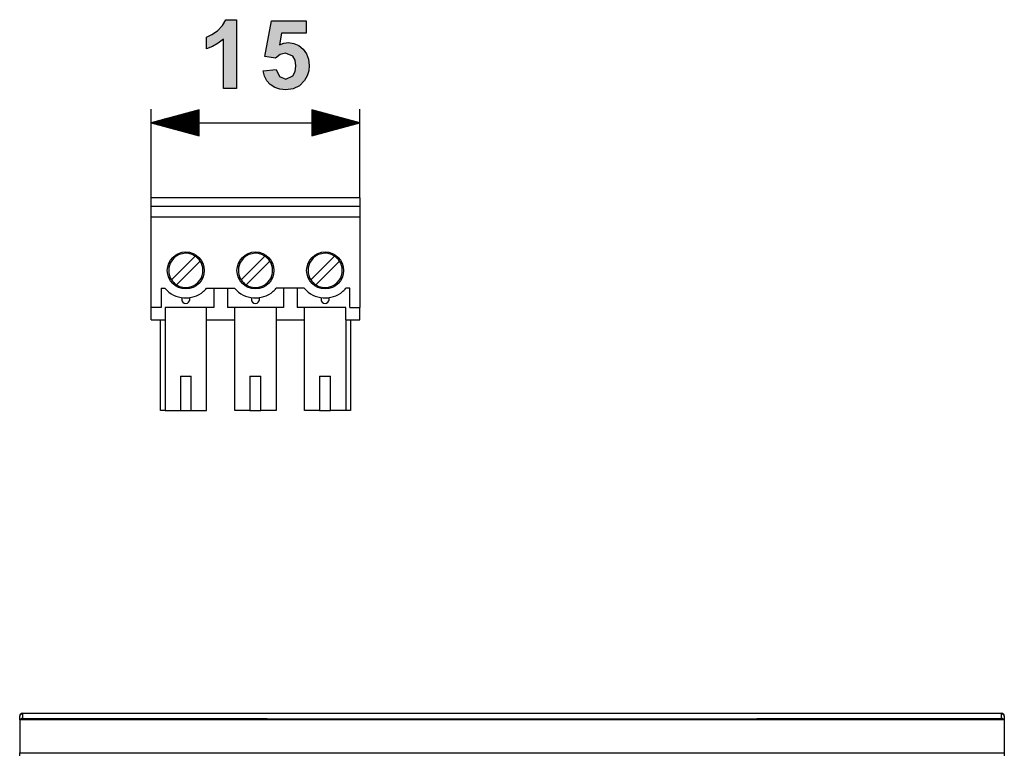
# Model space of a CAD drawing. Extents: x 45 to 252, y -177 to -6.
# Drawn here: x 180 to 252, y -60 to -6 of the extents above; entities that cross this region are included whole.
import ezdxf

# ---------------------------------------------------------------- set-up
doc = ezdxf.new("R2010")
doc.units = 0
doc.header["$MEASUREMENT"] = 0
doc.layers.add('VRSTVA_1', color=7, linetype='CONTINUOUS')

# ---------------------------------------------------------------- blocks, each defined once
blk = doc.blocks.new('BLOCK_4')
at = {"layer": 'VRSTVA_1'}
for points in [[(195.756, -11.139), (194.798, -11.139), (194.798, -7.528), (194.427, -7.827), (194.014, -8.069), (193.56, -8.254), (193.56, -7.384), (193.952, -7.207), (194.375, -6.921), (194.746, -6.548), (194.979, -6.119), (195.756, -6.119)], [(197.703, -9.853), (198.658, -9.755), (198.899, -10.27), (199.364, -10.457), (199.872, -10.215), (200.028, -9.908), (200.08, -9.478), (200.028, -9.076), (199.872, -8.789), (199.336, -8.557), (198.945, -8.649), (198.596, -8.922), (197.818, -8.81), (198.31, -6.208), (200.844, -6.208), (200.844, -7.105), (199.036, -7.105), (198.886, -7.954), (199.21, -7.834), (199.541, -7.793), (199.945, -7.845), (200.305, -8), (200.622, -8.257), (200.869, -8.597), (201.016, -8.999), (201.066, -9.461), (201.026, -9.858), (200.907, -10.225), (200.707, -10.563), (200.34, -10.931), (199.889, -11.151), (199.354, -11.225), (198.92, -11.183), (198.544, -11.059), (198.224, -10.853), (197.972, -10.577), (197.798, -10.243)]]:
    blk.add_hatch(color=7, dxfattribs=at).paths.add_polyline_path(points)
for points in [[(195.756, -11.139), (194.798, -11.139), (194.798, -7.528), (194.427, -7.827), (194.014, -8.069), (193.56, -8.254), (193.56, -7.384), (193.952, -7.207), (194.375, -6.921), (194.746, -6.548), (194.979, -6.119), (195.756, -6.119), (195.756, -11.139)], [(197.703, -9.853), (198.658, -9.755), (198.899, -10.27), (199.364, -10.457), (199.872, -10.215), (200.028, -9.908), (200.08, -9.478), (200.028, -9.076), (199.872, -8.789), (199.336, -8.557), (198.945, -8.649), (198.596, -8.922), (197.818, -8.81), (198.31, -6.208), (200.844, -6.208), (200.844, -7.105), (199.036, -7.105), (198.886, -7.954), (199.21, -7.834), (199.541, -7.793), (199.945, -7.845), (200.305, -8), (200.622, -8.257), (200.869, -8.597), (201.016, -8.999), (201.066, -9.461), (201.026, -9.858), (200.907, -10.225), (200.707, -10.563), (200.34, -10.931), (199.889, -11.151), (199.354, -11.225), (198.92, -11.183), (198.544, -11.059), (198.224, -10.853), (197.972, -10.577), (197.798, -10.243), (197.703, -9.853)]]:
    blk.add_lwpolyline(points, dxfattribs=at)
at = {"layer": 'VRSTVA_1', "color": 7}
for points in [[(189.542, -19.106), (189.542, -12.639)], [(193.042, -12.702), (189.542, -13.639)], [(193.042, -12.877), (192.386, -12.877)], [(193.042, -12.827), (192.576, -12.827)], [(193.042, -12.776), (192.765, -12.776)], [(193.042, -12.725), (192.955, -12.725)], [(193.042, -12.725), (192.955, -12.725)], [(193.042, -14.577), (193.042, -12.702)], [(201.242, -12.702), (201.242, -14.577)], [(204.742, -13.639), (201.242, -12.702)], [(201.242, -12.725), (201.33, -12.725)], [(201.242, -12.725), (201.33, -12.725)], [(201.242, -12.776), (201.519, -12.776)], [(201.242, -12.827), (201.709, -12.827)], [(201.242, -12.877), (201.898, -12.877)], [(204.742, -19.106), (204.742, -12.639)], [(193.042, -13.639), (189.542, -13.639)], [(193.042, -13.639), (189.542, -13.639)], [(189.542, -13.639), (193.042, -14.577)], [(189.542, -13.639), (204.742, -13.639)], [(193.042, -13.588), (189.732, -13.588)], [(193.042, -13.538), (189.922, -13.538)], [(193.042, -13.487), (190.111, -13.487)], [(193.042, -13.436), (190.301, -13.436)], [(193.042, -13.385), (190.49, -13.385)], [(193.042, -13.335), (190.679, -13.335)], [(193.042, -13.284), (190.87, -13.284)], [(193.042, -13.233), (191.059, -13.233)], [(193.042, -13.182), (191.249, -13.182)], [(193.042, -13.131), (191.438, -13.131)], [(193.042, -13.081), (191.628, -13.081)], [(193.042, -13.03), (191.817, -13.03)], [(193.042, -12.979), (192.007, -12.979)], [(193.042, -12.928), (192.197, -12.928)], [(201.242, -12.928), (202.088, -12.928)], [(201.242, -12.979), (202.278, -12.979)], [(201.242, -13.03), (202.467, -13.03)], [(201.242, -13.081), (202.657, -13.081)], [(201.242, -13.131), (202.846, -13.131)], [(201.242, -13.182), (203.036, -13.182)], [(201.242, -13.233), (203.226, -13.233)], [(201.242, -13.284), (203.415, -13.284)], [(201.242, -13.335), (203.605, -13.335)], [(201.242, -13.385), (203.794, -13.385)], [(201.242, -13.436), (203.984, -13.436)], [(201.242, -13.487), (204.173, -13.487)], [(201.242, -13.538), (204.363, -13.538)], [(201.242, -13.588), (204.553, -13.588)], [(201.242, -13.639), (204.742, -13.639)], [(201.242, -13.639), (204.742, -13.639)], [(201.242, -14.577), (204.742, -13.639)], [(193.042, -13.69), (189.732, -13.69)], [(193.042, -13.741), (189.922, -13.741)], [(193.042, -13.792), (190.111, -13.792)], [(193.042, -13.843), (190.301, -13.843)], [(193.042, -13.893), (190.49, -13.893)], [(193.042, -13.944), (190.679, -13.944)], [(193.042, -13.995), (190.87, -13.995)], [(193.042, -14.046), (191.059, -14.046)], [(193.042, -14.097), (191.249, -14.097)], [(193.042, -14.147), (191.438, -14.147)], [(193.042, -14.198), (191.628, -14.198)], [(193.042, -14.249), (191.817, -14.249)], [(193.042, -14.3), (192.007, -14.3)], [(193.042, -14.351), (192.197, -14.351)], [(201.242, -13.69), (204.553, -13.69)], [(201.242, -13.741), (204.363, -13.741)], [(201.242, -13.792), (204.173, -13.792)], [(201.242, -13.843), (203.984, -13.843)], [(201.242, -13.893), (203.794, -13.893)], [(201.242, -13.944), (203.605, -13.944)], [(201.242, -13.995), (203.415, -13.995)], [(201.242, -14.046), (203.226, -14.046)], [(201.242, -14.097), (203.036, -14.097)], [(201.242, -14.147), (202.846, -14.147)], [(201.242, -14.198), (202.657, -14.198)], [(201.242, -14.249), (202.467, -14.249)], [(201.242, -14.3), (202.278, -14.3)], [(201.242, -14.351), (202.088, -14.351)], [(193.042, -14.401), (192.386, -14.401)], [(193.042, -14.452), (192.576, -14.452)], [(193.042, -14.503), (192.765, -14.503)], [(193.042, -14.554), (192.955, -14.554)], [(193.042, -14.554), (192.955, -14.554)], [(201.242, -14.401), (201.898, -14.401)], [(201.242, -14.452), (201.709, -14.452)], [(201.242, -14.503), (201.519, -14.503)], [(201.242, -14.554), (201.33, -14.554)], [(201.242, -14.554), (201.33, -14.554)], [(204.742, -19.106), (189.542, -19.106)], [(189.542, -19.706), (189.542, -19.106)], [(204.742, -19.106), (204.742, -19.706)], [(189.542, -19.706), (204.742, -19.706)], [(189.542, -20.506), (189.542, -19.706)], [(204.742, -19.706), (204.742, -20.506)], [(189.542, -27.106), (189.542, -20.506)], [(189.542, -20.506), (204.742, -20.506)], [(204.742, -20.506), (204.742, -27.106)], [(191.019, -25.095), (192.751, -23.363)], [(196.099, -25.095), (197.832, -23.363)], [(201.179, -25.095), (202.912, -23.363)], [(191.373, -25.448), (193.105, -23.717)], [(198.185, -23.717), (196.453, -25.448)], [(201.533, -25.448), (203.265, -23.717)], [(190.262, -25.706), (190.262, -27.106)], [(190.262, -25.706), (190.542, -25.706)], [(193.582, -25.706), (195.623, -25.706)], [(194.103, -25.706), (194.103, -27.106)], [(195.102, -25.706), (195.102, -27.106)], [(200.703, -25.706), (198.662, -25.706)], [(199.182, -25.706), (199.182, -27.106)], [(200.182, -25.706), (200.182, -27.106)], [(204.022, -25.706), (203.742, -25.706)], [(204.022, -27.106), (204.022, -25.706)], [(189.542, -28.006), (189.542, -27.106)], [(190.262, -27.106), (189.542, -27.106)], [(190.562, -27.106), (190.562, -28.006)], [(194.103, -27.106), (190.562, -27.106)], [(193.562, -34.606), (193.562, -27.106)], [(199.182, -27.106), (195.102, -27.106)], [(195.642, -34.606), (195.642, -27.106)], [(198.642, -27.106), (198.642, -34.606)], [(203.722, -27.106), (200.182, -27.106)], [(200.722, -34.606), (200.722, -27.106)], [(203.722, -28.006), (203.722, -27.106)], [(204.022, -27.106), (204.742, -27.106)], [(204.742, -28.006), (204.742, -27.106)], [(189.542, -28.006), (190.562, -28.006)], [(190.212, -34.606), (190.212, -28.006)], [(190.562, -28.006), (190.562, -34.606)], [(193.562, -28.006), (195.642, -28.006)], [(198.642, -28.006), (200.722, -28.006)], [(203.722, -28.006), (204.742, -28.006)], [(203.722, -28.006), (203.722, -34.606)], [(204.072, -28.006), (204.072, -34.606)], [(191.662, -32.106), (191.779, -32.106), (192.062, -32.106), (192.345, -32.106), (192.462, -32.106)], [(191.662, -32.106), (191.662, -34.606)], [(192.462, -34.606), (192.462, -32.106)], [(196.742, -32.106), (196.859, -32.106), (197.142, -32.106), (197.425, -32.106), (197.542, -32.106)], [(196.742, -32.106), (196.742, -34.606)], [(197.542, -34.606), (197.542, -32.106)], [(201.822, -32.106), (201.939, -32.106), (202.222, -32.106), (202.505, -32.106), (202.622, -32.106)], [(201.822, -32.106), (201.822, -34.606)], [(202.622, -34.606), (202.622, -32.106)], [(190.562, -34.606), (190.212, -34.606)], [(190.562, -34.606), (191.662, -34.606)], [(191.662, -34.606), (191.779, -34.606), (192.062, -34.606), (192.345, -34.606), (192.462, -34.606)], [(192.462, -34.606), (193.562, -34.606)], [(196.742, -34.606), (195.642, -34.606)], [(196.742, -34.606), (196.859, -34.606), (197.142, -34.606), (197.425, -34.606), (197.542, -34.606)], [(198.642, -34.606), (197.542, -34.606)], [(201.822, -34.606), (200.722, -34.606)], [(201.822, -34.606), (201.939, -34.606), (202.222, -34.606), (202.505, -34.606), (202.622, -34.606)], [(203.722, -34.606), (202.622, -34.606)], [(204.072, -34.606), (203.722, -34.606)]]:
    blk.add_lwpolyline(points, dxfattribs=at)
for points, knots in [([(193.412, -24.406), (193.412, -23.66), (192.808, -23.056), (192.062, -23.056), (191.317, -23.056), (190.713, -23.66), (190.713, -24.406), (190.713, -25.151), (191.317, -25.756), (192.062, -25.756), (192.808, -25.756), (193.412, -25.151), (193.412, -24.406)], [0, 0, 0, 0, 1, 1, 1, 2, 2, 2, 3, 3, 3, 4, 4, 4, 4]), ([(192.751, -23.363), (192.175, -22.982), (191.4, -23.141), (191.019, -23.717), (190.743, -24.134), (190.743, -24.677), (191.019, -25.095)], [0, 0, 0, 0, 1, 1, 1, 2, 2, 2, 2]), ([(198.492, -24.406), (198.492, -23.66), (197.888, -23.056), (197.142, -23.056), (196.397, -23.056), (195.792, -23.66), (195.792, -24.406), (195.792, -25.151), (196.397, -25.756), (197.142, -25.756), (197.888, -25.756), (198.492, -25.151), (198.492, -24.406)], [0, 0, 0, 0, 1, 1, 1, 2, 2, 2, 3, 3, 3, 4, 4, 4, 4]), ([(197.832, -23.363), (197.255, -22.982), (196.48, -23.141), (196.099, -23.717), (195.823, -24.134), (195.823, -24.677), (196.099, -25.095)], [0, 0, 0, 0, 1, 1, 1, 2, 2, 2, 2]), ([(203.572, -24.406), (203.572, -23.66), (202.968, -23.056), (202.222, -23.056), (201.476, -23.056), (200.872, -23.66), (200.872, -24.406), (200.872, -25.151), (201.476, -25.756), (202.222, -25.756), (202.968, -25.756), (203.572, -25.151), (203.572, -24.406)], [0, 0, 0, 0, 1, 1, 1, 2, 2, 2, 3, 3, 3, 4, 4, 4, 4]), ([(202.912, -23.363), (202.336, -22.982), (201.56, -23.141), (201.179, -23.717), (200.903, -24.134), (200.903, -24.677), (201.179, -25.095)], [0, 0, 0, 0, 1, 1, 1, 2, 2, 2, 2]), ([(191.373, -25.448), (191.949, -25.829), (192.724, -25.671), (193.105, -25.095), (193.381, -24.677), (193.381, -24.134), (193.105, -23.717)], [0, 0, 0, 0, 1, 1, 1, 2, 2, 2, 2]), ([(196.453, -25.448), (197.029, -25.829), (197.805, -25.671), (198.185, -25.095), (198.461, -24.677), (198.461, -24.134), (198.185, -23.717)], [0, 0, 0, 0, 1, 1, 1, 2, 2, 2, 2]), ([(201.533, -25.448), (202.109, -25.829), (202.884, -25.671), (203.265, -25.095), (203.541, -24.677), (203.541, -24.134), (203.265, -23.717)], [0, 0, 0, 0, 1, 1, 1, 2, 2, 2, 2]), ([(190.542, -25.706), (191.26, -26.545), (192.523, -26.644), (193.363, -25.926), (193.441, -25.858), (193.515, -25.785), (193.582, -25.706)], [0, 0, 0, 0, 1, 1, 1, 2, 2, 2, 2]), ([(195.623, -25.706), (196.34, -26.545), (197.603, -26.644), (198.442, -25.926), (198.521, -25.858), (198.595, -25.785), (198.662, -25.706)], [0, 0, 0, 0, 1, 1, 1, 2, 2, 2, 2]), ([(200.703, -25.706), (201.421, -26.545), (202.683, -26.644), (203.522, -25.926), (203.601, -25.858), (203.674, -25.785), (203.742, -25.706)], [0, 0, 0, 0, 1, 1, 1, 2, 2, 2, 2]), ([(191.787, -26.387), (191.721, -26.539), (191.791, -26.715), (191.943, -26.781), (192.095, -26.847), (192.272, -26.777), (192.337, -26.625), (192.37, -26.549), (192.37, -26.463), (192.337, -26.387)], [0, 0, 0, 0, 1, 1, 1, 2, 2, 2, 3, 3, 3, 3]), ([(196.867, -26.387), (196.801, -26.539), (196.871, -26.715), (197.023, -26.781), (197.176, -26.847), (197.352, -26.777), (197.417, -26.625), (197.45, -26.549), (197.45, -26.463), (197.417, -26.387)], [0, 0, 0, 0, 1, 1, 1, 2, 2, 2, 3, 3, 3, 3]), ([(201.947, -26.387), (201.881, -26.539), (201.951, -26.715), (202.103, -26.781), (202.255, -26.847), (202.432, -26.777), (202.498, -26.625), (202.531, -26.549), (202.531, -26.463), (202.498, -26.387)], [0, 0, 0, 0, 1, 1, 1, 2, 2, 2, 3, 3, 3, 3])]:
    blk.add_open_spline(points, degree=3, knots=knots, dxfattribs=at)
for points in [[(193.105, -23.717), (193.013, -23.576), (192.892, -23.456), (192.751, -23.363)], [(198.185, -23.717), (198.092, -23.576), (197.972, -23.456), (197.832, -23.363)], [(203.265, -23.717), (203.172, -23.576), (203.052, -23.456), (202.912, -23.363)], [(191.019, -25.095), (191.112, -25.235), (191.233, -25.356), (191.373, -25.448)], [(196.099, -25.095), (196.192, -25.235), (196.312, -25.356), (196.453, -25.448)], [(201.179, -25.095), (201.272, -25.235), (201.392, -25.356), (201.533, -25.448)]]:
    blk.add_open_spline(points, degree=3, dxfattribs=at)

msp = doc.modelspace()

# ---------------------------------------------------------------- linework, layer by layer
at = {"layer": 'VRSTVA_1', "color": 7}
for points in [[(180.148, -56.697), (180.148, -56.704), (180.148, -56.724)], [(180.148, -56.697), (251.548, -56.697)], [(251.548, -56.697), (251.548, -56.704), (251.548, -56.724)], [(179.948, -56.897), (180.006, -56.774), (180.148, -56.724)], [(179.948, -57.176), (179.948, -56.897)], [(179.948, -57.187), (179.948, -57.179), (179.948, -57.176)], [(251.748, -57.176), (179.948, -57.176)], [(179.948, -57.187), (179.948, -57.804), (179.948, -58.604), (179.948, -59.574)], [(251.748, -57.187), (179.948, -57.187)], [(180.148, -57.059), (179.958, -57.176)], [(251.548, -56.724), (180.148, -56.724)], [(180.148, -56.724), (180.148, -57.059)], [(180.148, -57.059), (215.848, -57.091)], [(215.848, -57.091), (251.548, -57.059)], [(215.848, -57.176), (215.848, -57.091)], [(251.548, -56.724), (251.689, -56.774), (251.748, -56.897)], [(251.548, -57.059), (251.548, -56.724)], [(251.737, -57.176), (251.548, -57.059)], [(251.748, -56.897), (251.748, -57.176)], [(251.748, -57.176), (251.748, -57.179), (251.748, -57.187)], [(251.748, -57.187), (251.748, -57.804), (251.748, -58.604), (251.748, -59.574)], [(179.948, -59.81), (179.948, -59.684), (179.948, -59.574)], [(179.948, -59.574), (251.748, -59.574)], [(251.748, -59.574), (251.748, -59.684), (251.748, -59.81)]]:
    msp.add_lwpolyline(points, dxfattribs=at)
for points in [[(180.148, -56.697), (180.037, -56.697), (179.948, -56.787), (179.948, -56.897)], [(251.748, -56.897), (251.748, -56.787), (251.658, -56.697), (251.548, -56.697)]]:
    msp.add_open_spline(points, degree=3, dxfattribs=at)

# ---------------------------------------------------------------- block references
at = {"layer": 'VRSTVA_1'}
msp.add_blockref('BLOCK_4', (0, 0), dxfattribs=at)

doc.saveas('drawing.dxf')
